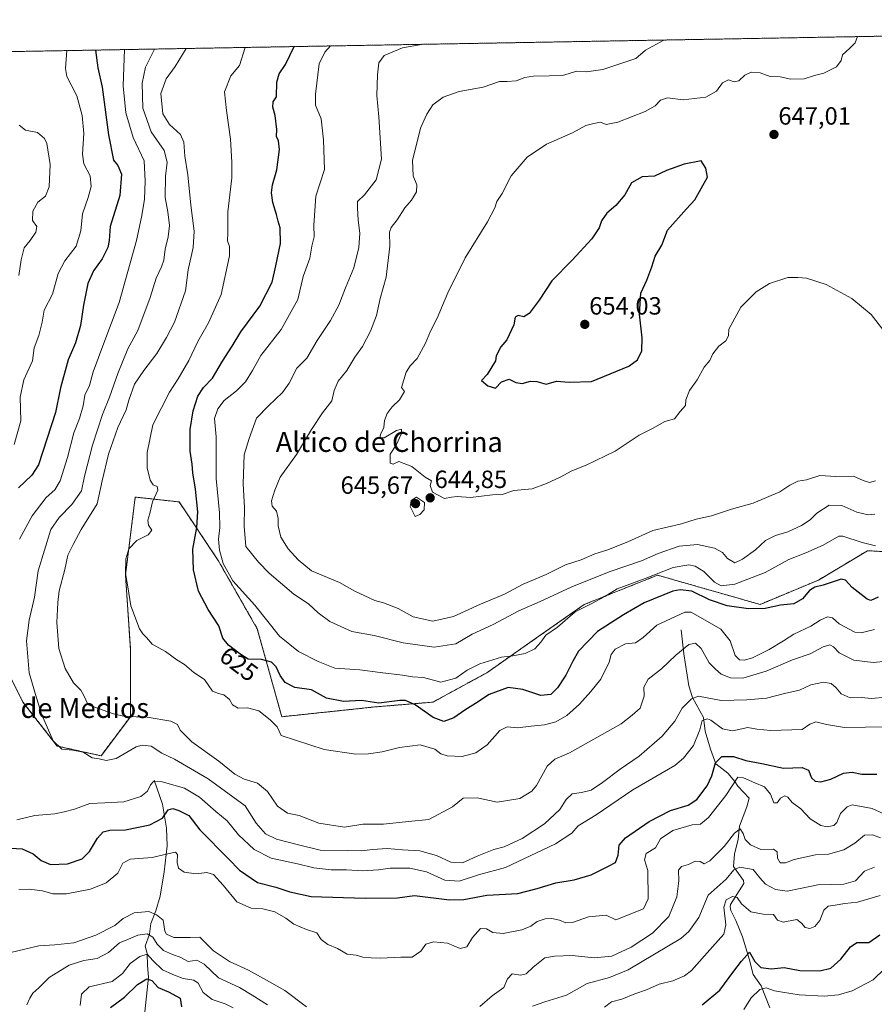
# Model space of a CAD drawing. Units: metres. Extents: x 621699 to 625168, y 4694794 to 4697167.
# Drawn here: x 624406 to 624749, y 4696772 to 4697167 of the extents above; entities that cross this region are included whole.
import ezdxf
from ezdxf.enums import TextEntityAlignment as Align

# ---------------------------------------------------------------- set-up
doc = ezdxf.new("R2010")
doc.units = ezdxf.units.M
doc.header["$MEASUREMENT"] = 0
doc.linetypes.add('TRAZOS', pattern=[0.75, 0.5, -0.25])
for name, color, linetype, lineweight in [('Arbolado forestal', 92, 'TRAZOS', 0), ('Arbolado forestal CxS', 92, 'Continuous', 0), ('Carátula', 7, 'Continuous', 5), ('Comarca CxS', 133, 'Continuous', 0), ('Comunidad Autónoma CxS', 142, 'Continuous', 0), ('Corriente natural lineal', 142, 'Continuous', 13), ('Curva de nivel maestra', 36, 'Continuous', 30), ('Curva de nivel normal', 36, 'Continuous', 0), ('Municipio CxS', 142, 'Continuous', 0), ('Provincia CxS', 1, 'Continuous', 0), ('Punto de cota en terreno', 7, 'Continuous', 0), ('Rótulo de curva de nivel directora', 19, 'Continuous', 0), ('Rótulo de punto de cota en terreno', 19, 'Continuous', 0), ('Texto cartográfico', 19, 'Continuous', 0)]:
    doc.layers.add(name, color=color, linetype=linetype, lineweight=lineweight)
doc.styles.add('Arial', font='txt', dxfattribs={"height": 0.2})

# ---------------------------------------------------------------- blocks, each defined once
blk = doc.blocks.new('*U154')
at = {"layer": 'Arbolado forestal CxS', "color": 92, "linetype": 'Continuous', "lineweight": 0}
for points in [[(624785.75, 4696952.12, 626.82), (624746.53, 4696954.09, 629.11), (624726.92, 4696942.32, 625.39), (624703.39, 4696932.52, 625.51), (624662.21, 4696944.28, 629.46), (624632.8, 4696932.52, 630.3), (624613.19, 4696918.79, 630.7), (624593.58, 4696905.06, 628.37), (624572.01, 4696893.3, 627.74), (624548.48, 4696891.34, 624.3), (624511.23, 4696887.41, 621.04), (624501.42, 4696922.71, 627.93), (624485.74, 4696950.16, 629.06), (624470.05, 4696973.69, 622.15), (624452.4, 4696975.65, 618.49), (624448.48, 4696944.28, 619.87), (624450.44, 4696914.87, 618.96), (624450.44, 4696887.41, 614.87), (624438.67, 4696871.73, 610.14), (624421.03, 4696875.65, 609.85), (624407.3, 4696893.3, 608.04), (624393.58, 4696920.75, 602.19)], [(624207.3, 4697132.52, 522.12), (624229.67, 4697151.52, 528), (624821.09, 4697161.97, 653.68)]]:
    blk.add_polyline3d(points, dxfattribs=at)
blk = doc.blocks.new('5PATER')
at = {"layer": 'Carátula', "linetype": 'Continuous', "lineweight": 5}
h = blk.add_hatch(color=250, dxfattribs=at)
edge = h.paths.add_edge_path()
edge.add_ellipse((0, 0.01), major_axis=(-1.33, -1.34), ratio=0.999422, start_angle=0, end_angle=360)

msp = doc.modelspace()

# ---------------------------------------------------------------- linework, layer by layer
at = {"layer": 'Arbolado forestal', "color": 92, "linetype": 'TRAZOS', "lineweight": 0}
for points in [[(624229.67, 4697151.52, 528), (624238.56, 4697151.67, 529.11), (624821.09, 4697161.97, 653.68)], [(624785.74, 4696952.13, 626.82), (624746.53, 4696954.09, 629.11), (624726.92, 4696942.32, 625.39), (624703.39, 4696932.52, 625.51), (624662.21, 4696944.28, 629.46), (624632.8, 4696932.52, 630.3), (624613.19, 4696918.79, 630.7), (624593.58, 4696905.06, 628.37), (624572.01, 4696893.3, 627.74), (624548.48, 4696891.34, 624.3), (624511.23, 4696887.41, 621.04), (624501.42, 4696922.71, 627.93), (624485.74, 4696950.16, 629.06), (624470.05, 4696973.69, 622.15), (624452.4, 4696975.65, 618.49), (624448.48, 4696944.28, 619.87), (624450.44, 4696914.87, 618.96), (624450.44, 4696887.41, 614.87), (624438.67, 4696871.73, 610.14), (624421.03, 4696875.65, 609.85), (624407.3, 4696893.3, 608.04), (624393.57, 4696920.75, 602.19)]]:
    msp.add_polyline3d(points, dxfattribs=at)
at = {"layer": 'Arbolado forestal CxS', "color": 92, "linetype": 'Continuous', "lineweight": 0}
msp.add_polyline3d([(624393.57, 4696920.75, 602.19), (624407.3, 4696893.3, 608.04), (624421.03, 4696875.65, 609.85), (624438.67, 4696871.73, 610.14), (624450.44, 4696887.41, 614.87), (624450.44, 4696914.87, 618.96), (624448.48, 4696944.28, 619.87), (624452.4, 4696975.65, 618.49), (624470.05, 4696973.69, 622.15), (624485.74, 4696950.16, 629.06), (624501.42, 4696922.71, 627.93), (624511.23, 4696887.41, 621.04), (624548.48, 4696891.34, 624.3), (624572.01, 4696893.3, 627.74), (624593.58, 4696905.06, 628.37), (624613.19, 4696918.79, 630.7), (624632.8, 4696932.52, 630.3), (624662.21, 4696944.28, 629.46), (624703.39, 4696932.52, 625.51), (624726.92, 4696942.32, 625.39), (624746.53, 4696954.09, 629.11), (624785.75, 4696952.12, 626.82)], dxfattribs=at)
at = {"layer": 'Comarca CxS', "color": 133, "linetype": 'Continuous', "lineweight": 0}
msp.add_polyline3d([(625168.47, 4694854.15, 379.25), (621739.01, 4694793.57, 349.13), (621698.73, 4697106.77, 433.96), (625127.06, 4697167.38, 640.63), (625168.47, 4694854.15, 379.25)], close=True, dxfattribs=at)
msp.add_polyline3d([(625168.47, 4694854.15, 379.25), (621739.01, 4694793.57, 349.13), (621698.73, 4697106.77, 433.96), (625127.06, 4697167.38, 640.63), (625168.47, 4694854.15, 379.25)], close=True, dxfattribs=at)
at = {"layer": 'Comunidad Autónoma CxS', "color": 142, "linetype": 'Continuous', "lineweight": 0}
msp.add_polyline3d([(625168.47, 4694854.15, 379.25), (621739.01, 4694793.57, 349.13), (621698.73, 4697106.77, 433.96), (625127.06, 4697167.38, 640.63), (625168.47, 4694854.15, 379.25)], close=True, dxfattribs=at)
msp.add_polyline3d([(625168.47, 4694854.15, 379.25), (621739.01, 4694793.57, 349.13), (621698.73, 4697106.77, 433.96), (625127.06, 4697167.38, 640.63), (625168.47, 4694854.15, 379.25)], close=True, dxfattribs=at)
at = {"layer": 'Corriente natural lineal', "color": 142, "linetype": 'Continuous', "lineweight": 13}
for points in [[(624671.77, 4696922.26, 617.27), (624672.84, 4696912.69, 614.41), (624674.76, 4696899.88, 611.34), (624676.24, 4696895.18, 609.4), (624680.68, 4696887.18, 605.97), (624681.33, 4696881.58, 603.88), (624683.55, 4696874.42, 601.92), (624685.68, 4696868.53, 599.11), (624690.44, 4696864.72, 596.22), (624693.25, 4696861.36, 594.67), (624694.45, 4696859.59, 593.93), (624698.97, 4696854.66, 592.71), (624698.06, 4696851.25, 591.84), (624695.21, 4696843.51, 590.41), (624694.55, 4696838.29, 589.44), (624693.14, 4696832.18, 588.04), (624692.78, 4696827.28, 586), (624696.81, 4696821.63, 581.68), (624696.86, 4696820.42, 581.38), (624691.52, 4696812.06, 578.5), (624691.38, 4696811.1, 578.43), (624691.7, 4696809.64, 578.18), (624693.67, 4696805.65, 577.95), (624696.29, 4696798.97, 576.03), (624698.97, 4696790.24, 575), (624700.6, 4696783.9, 573.58), (624703.89, 4696779.31, 570.71), (624707.39, 4696770.57, 565.03)], [(624459.94, 4696861.97, 605.25), (624463.39, 4696852.26, 601.7), (624464.9, 4696842.69, 598.08), (624465.18, 4696835.6, 595.65), (624464.03, 4696825.08, 592.97), (624462.46, 4696815.41, 590.92), (624460.61, 4696809.53, 590.14), (624458.64, 4696804.44, 587.96), (624458.09, 4696800.05, 585.22), (624456.37, 4696795.31, 581.11), (624457.23, 4696792.29, 579.86), (624457.33, 4696787.45, 577.49), (624457.72, 4696782.76, 575.45), (624456, 4696766.37, 567.77)]]:
    msp.add_polyline3d(points, dxfattribs=at)
at = {"layer": 'Curva de nivel maestra', "color": 36, "linetype": 'Continuous', "lineweight": 30}
for points in [[(624750.8, 4696935.38, 625), (624747.89, 4696934.09, 625), (624746.47, 4696934.63, 625), (624740.45, 4696939.37, 625), (624737.7, 4696942.26, 625), (624736.05, 4696942.73, 625), (624728.78, 4696940.33, 625), (624725.47, 4696939.42, 625), (624723.29, 4696938.16, 625), (624720.42, 4696934.8, 625), (624717, 4696932.72, 625), (624711.66, 4696932.27, 625), (624705.52, 4696930.84, 625), (624698.8, 4696930.77, 625), (624690.14, 4696932.02, 625), (624683.15, 4696934.41, 625), (624675.93, 4696937.82, 625), (624671.35, 4696938.39, 625), (624668.42, 4696937.79, 625), (624656.88, 4696933.22, 625), (624648.48, 4696928.4, 625), (624638.09, 4696921.64, 625), (624630.46, 4696913.72, 625), (624628.25, 4696909.7, 625), (624625.41, 4696904.17, 625), (624622.04, 4696898.97, 625), (624619.32, 4696896.3, 625), (624615.29, 4696895.91, 625), (624608.17, 4696898.34, 625), (624602.16, 4696899.12, 625), (624594.52, 4696896.35, 625), (624589.03, 4696892.78, 625), (624584.78, 4696890.12, 625), (624580.44, 4696886.92, 625), (624576.42, 4696885.57, 625), (624572.1, 4696887.06, 625), (624564.87, 4696892.15, 625), (624560.92, 4696893.88, 625), (624558.74, 4696893.96, 625), (624550.19, 4696892.9, 625), (624543.32, 4696893.97, 625), (624536.12, 4696893.59, 625), (624529.19, 4696894.82, 625), (624523.23, 4696898.18, 625), (624516.47, 4696899.1, 625), (624512.59, 4696901.24, 625), (624510.66, 4696903.95, 625), (624509.02, 4696907.45, 625), (624507.08, 4696909.32, 625), (624503.08, 4696910.4, 625), (624497.77, 4696910.52, 625), (624494.42, 4696912.7, 625), (624489.91, 4696916.11, 625), (624487.6, 4696918.99, 625), (624486.01, 4696923.98, 625), (624481.68, 4696930.46, 625), (624477.85, 4696937.81, 625), (624475.86, 4696946.38, 625), (624475.56, 4696954.79, 625), (624477.1, 4696963.44, 625), (624477.48, 4696969.75, 625), (624476.6, 4696978.88, 625), (624475.49, 4696985.42, 625), (624475.26, 4696988.84, 625), (624474.51, 4696994.1, 625), (624474.52, 4697002.79, 625), (624475.63, 4697010.3, 625), (624477.5, 4697016.18, 625), (624479.83, 4697019.6, 625), (624483.5, 4697023.45, 625), (624487.52, 4697030.18, 625), (624491.28, 4697036.19, 625), (624494.82, 4697042.08, 625), (624502.48, 4697052.28, 625), (624507.38, 4697062.01, 625), (624508.88, 4697068.48, 625), (624510.72, 4697077.44, 625), (624510.66, 4697083.73, 625), (624509.76, 4697086.47, 625), (624509.21, 4697089.09, 625), (624507.73, 4697093.98, 625), (624507.16, 4697097.8, 625), (624507.6, 4697101.02, 625), (624509.33, 4697107.09, 625), (624510.36, 4697115.18, 625), (624509.93, 4697118.77, 625), (624509.15, 4697120.51, 625), (624509.31, 4697123.3, 625), (624508.67, 4697128.94, 625), (624507.61, 4697132.3, 625), (624507.81, 4697134.42, 625), (624509.12, 4697136.42, 625), (624509.3, 4697142.25, 625), (624510.16, 4697145.58, 625), (624512.8, 4697149.36, 625), (624516.18, 4697156.58, 625)], [(624436.47, 4697155.17, 600), (624437.31, 4697148.02, 600), (624439.12, 4697140.27, 600), (624441.72, 4697121.19, 600), (624443.61, 4697110.98, 600), (624445.45, 4697108.81, 600), (624446.92, 4697105.29, 600), (624446.18, 4697096.82, 600), (624442.38, 4697084.37, 600), (624441.92, 4697078.76, 600), (624441.38, 4697075.91, 600), (624439.13, 4697071.34, 600), (624435.57, 4697066.58, 600), (624433.38, 4697061.43, 600), (624431.55, 4697052.76, 600), (624430.36, 4697044.62, 600), (624428.38, 4697037.54, 600), (624425.5, 4697030.74, 600), (624422.34, 4697019.54, 600), (624420.42, 4697009.61, 600), (624413.5, 4696988.65, 600), (624410.83, 4696984.51, 600), (624405.5, 4696979.32, 600)], [(624597.06, 4697019.4, 650), (624599.48, 4697021.95, 650), (624602.56, 4697023.05, 650), (624605.34, 4697021.69, 650), (624607.81, 4697021.23, 650), (624611.13, 4697022.16, 650), (624613.72, 4697022.01, 650), (624617.45, 4697021.06, 650), (624621.67, 4697022.15, 650), (624626.68, 4697021.76, 650), (624635.75, 4697022.1, 650), (624650.64, 4697028.17, 650), (624654.21, 4697030.73, 650), (624655.92, 4697034.43, 650), (624656.09, 4697039.6, 650), (624654.94, 4697049.12, 650), (624655.49, 4697057.6, 650), (624657.89, 4697062.76, 650), (624659.98, 4697068.1, 650), (624661.31, 4697072.43, 650), (624663.88, 4697076.86, 650), (624666.27, 4697082.82, 650), (624673.81, 4697091.39, 650), (624677.14, 4697095.03, 650), (624682.29, 4697104.15, 650), (624681.56, 4697107.73, 650), (624679.74, 4697110.69, 650), (624672.95, 4697109.36, 650), (624665.8, 4697106.76, 650), (624661.05, 4697104.5, 650), (624655.99, 4697104.2, 650), (624651.79, 4697101.87, 650), (624649.13, 4697097.04, 650), (624645.48, 4697092.79, 650), (624641.81, 4697089.62, 650), (624639.73, 4697086.55, 650), (624638.73, 4697083.75, 650), (624635.86, 4697079.34, 650), (624627.91, 4697070.76, 650), (624619.7, 4697062.43, 650), (624614.67, 4697054.76, 650), (624610.6, 4697049.31, 650), (624608.49, 4697048.02, 650), (624606.24, 4697048.62, 650), (624605.09, 4697047.84, 650), (624604.51, 4697044.76, 650), (624601.66, 4697038.76, 650), (624599.29, 4697036, 650), (624597.37, 4697032.36, 650), (624597.09, 4697030.33, 650), (624593.79, 4697024.93, 650), (624591.48, 4697022.46, 650), (624594.01, 4697020.29, 650), (624597.06, 4697019.4, 650)], [(624400.21, 4696834.72, 600), (624407.04, 4696834.39, 600), (624411.46, 4696832.41, 600), (624414.55, 4696829.7, 600), (624418.34, 4696828.04, 600), (624425.23, 4696828.4, 600), (624431.12, 4696830.39, 600), (624434.05, 4696833.29, 600), (624437.2, 4696838.63, 600), (624439.5, 4696841.14, 600), (624442.17, 4696841.91, 600), (624448.5, 4696842.05, 600), (624458.23, 4696843.95, 600), (624463.41, 4696846.73, 600), (624465.56, 4696850, 600), (624467.5, 4696850.6, 600), (624469.91, 4696849.7, 600), (624473.96, 4696847.76, 600), (624478.35, 4696841.97, 600), (624482.56, 4696837.85, 600), (624485.86, 4696834.38, 600), (624489.92, 4696830.39, 600), (624494.26, 4696825.78, 600), (624501.49, 4696820.87, 600), (624508.82, 4696818.95, 600), (624514.55, 4696817.13, 600), (624523.06, 4696815.28, 600), (624544.82, 4696814.53, 600), (624557.77, 4696814.73, 600), (624564.52, 4696815.56, 600), (624578.66, 4696813.83, 600), (624584.38, 4696813.96, 600), (624593.69, 4696815.71, 600), (624606.15, 4696816.41, 600), (624613.81, 4696818.49, 600), (624621.37, 4696820.71, 600), (624628.69, 4696821.92, 600), (624635.62, 4696823.94, 600), (624642.2, 4696827.32, 600), (624645.32, 4696828.88, 600), (624646.38, 4696831.8, 600), (624646.75, 4696835.79, 600), (624649.34, 4696838.74, 600), (624658.81, 4696845.35, 600), (624667.48, 4696849.81, 600), (624674.48, 4696851.86, 600), (624678.03, 4696854.2, 600), (624682.14, 4696859.67, 600), (624684.06, 4696863.68, 600), (624685.56, 4696868.88, 600), (624688.04, 4696871.39, 600), (624692.75, 4696871.45, 600), (624697.71, 4696869.82, 600), (624704.07, 4696868.62, 600), (624712.87, 4696866.78, 600), (624720.33, 4696867.04, 600), (624722.9, 4696865.95, 600), (624724.02, 4696862.93, 600), (624725.54, 4696861.48, 600), (624727.8, 4696861.22, 600), (624731.8, 4696862.34, 600), (624736.96, 4696864.76, 600), (624740.41, 4696865.14, 600), (624744.25, 4696864.33, 600), (624750.3, 4696864.34, 600)], [(624680.18, 4696771.7, 575), (624687.23, 4696777.62, 575), (624692.8, 4696785.23, 575), (624695.88, 4696789.24, 575), (624699.12, 4696792.89, 575), (624701.31, 4696789.08, 575), (624703.76, 4696786.66, 575), (624707.8, 4696786.2, 575), (624713.14, 4696786.7, 575), (624719.37, 4696785.54, 575), (624727.47, 4696785.34, 575), (624731.78, 4696786.46, 575), (624735.87, 4696790.11, 575), (624739.71, 4696795.04, 575), (624742.3, 4696796.72, 575), (624747.14, 4696796.75, 575), (624751.47, 4696799.81, 575)], [(624442.43, 4696770.7, 575), (624448.13, 4696774.79, 575), (624453.33, 4696779.84, 575), (624457.07, 4696782.22, 575), (624459.08, 4696781.42, 575), (624461.6, 4696778.68, 575), (624465.82, 4696776.96, 575), (624470.48, 4696774.36, 575), (624471.05, 4696770.85, 575)]]:
    msp.add_polyline3d(points, dxfattribs=at)
at = {"layer": 'Curva de nivel normal', "color": 36, "linetype": 'Continuous', "lineweight": 0}
for points in [[(624753.1, 4697042.39, 645), (624747.99, 4697048.95, 645), (624740.25, 4697055.42, 645), (624729.93, 4697061.05, 645), (624722.01, 4697063.51, 645), (624718.53, 4697063.83, 645), (624714.53, 4697063.82, 645), (624707.23, 4697061.46, 645), (624701.82, 4697058.05, 645), (624695.74, 4697051.92, 645), (624690.88, 4697043.1, 645), (624690.66, 4697040.43, 645), (624689.72, 4697038.43, 645), (624686.8, 4697036.2, 645), (624684.43, 4697033.18, 645), (624683.26, 4697030.53, 645), (624681.01, 4697027.76, 645), (624678.2, 4697022.76, 645), (624675.02, 4697018.43, 645), (624673.57, 4697014.76, 645), (624673.51, 4697012.43, 645), (624671.3, 4697010.08, 645), (624669.07, 4697007.11, 645), (624665.19, 4697006.05, 645), (624660.19, 4697003.2, 645), (624654.89, 4697000.5, 645), (624645.16, 4696994.11, 645), (624633.48, 4696988.5, 645), (624627.81, 4696986.19, 645), (624623.15, 4696983.65, 645), (624617.65, 4696981.15, 645), (624611.87, 4696978.95, 645), (624604.51, 4696978.24, 645), (624599.86, 4696976.69, 645), (624595.89, 4696976.57, 645), (624587.07, 4696975.48, 645), (624581.74, 4696975.93, 645), (624579.42, 4696975.62, 645), (624576.61, 4696975.12, 645), (624571.88, 4696977.64, 645), (624570.88, 4696980.33, 645), (624571.37, 4696982.16, 645), (624568.91, 4696983.64, 645), (624563.49, 4696987.87, 645), (624558.25, 4696989.97, 645), (624556.07, 4696988.82, 645), (624554.84, 4696989.2, 645), (624554.79, 4696992.83, 645), (624557.38, 4696996.71, 645), (624559.19, 4697000.94, 645), (624559.3, 4697002.93, 645), (624557.38, 4697002.45, 645), (624552.46, 4696999.38, 645), (624550.66, 4696999.4, 645), (624550.96, 4697000.8, 645), (624552.28, 4697003.58, 645), (624552.49, 4697006.43, 645), (624553.6, 4697009.2, 645), (624555.67, 4697011.91, 645), (624558.54, 4697014.68, 645), (624560.57, 4697018, 645), (624559.34, 4697019.72, 645), (624560.36, 4697022.7, 645), (624561.27, 4697025.83, 645), (624562.89, 4697028.36, 645), (624565.69, 4697031.34, 645), (624569.06, 4697037.4, 645), (624571.06, 4697042.34, 645), (624573.65, 4697047.56, 645), (624577.92, 4697057.74, 645), (624584.96, 4697071.71, 645), (624593.86, 4697086.13, 645), (624596.82, 4697091.77, 645), (624597.66, 4697094.34, 645), (624599.8, 4697097.61, 645), (624603.48, 4697104.61, 645), (624609.81, 4697112.21, 645), (624617.56, 4697117.35, 645), (624628.11, 4697121.96, 645), (624633.42, 4697124.82, 645), (624636.59, 4697125.72, 645), (624639.34, 4697126.26, 645), (624641.61, 4697125.35, 645), (624646.32, 4697126.19, 645), (624657.23, 4697130.51, 645), (624661.29, 4697132.74, 645), (624663.43, 4697135.08, 645), (624666.17, 4697135.99, 645), (624672.51, 4697135.13, 645), (624681.68, 4697136.21, 645), (624685.89, 4697138.7, 645), (624688.26, 4697141.96, 645), (624690.7, 4697143.19, 645), (624693, 4697142.42, 645), (624694.84, 4697142.88, 645), (624697.32, 4697145.12, 645), (624699.8, 4697146.28, 645), (624703.47, 4697146.04, 645), (624707.47, 4697144.62, 645), (624711.47, 4697144.4, 645), (624715.8, 4697143.5, 645), (624721.14, 4697143.58, 645), (624725.31, 4697144.94, 645), (624729.05, 4697145.91, 645), (624734.12, 4697148.42, 645), (624736.05, 4697150.98, 645), (624736.53, 4697153.31, 645), (624739.3, 4697155.8, 645), (624741.59, 4697158.1, 645), (624742.56, 4697160.58, 645)], [(624448.06, 4697155.38, 605), (624447.87, 4697148.21, 605), (624447.52, 4697140.75, 605), (624448.63, 4697129.97, 605), (624451.58, 4697120.09, 605), (624455.98, 4697110.75, 605), (624456.37, 4697102.56, 605), (624456.07, 4697095.33, 605), (624454.99, 4697088.71, 605), (624452.96, 4697078.66, 605), (624445.98, 4697053.73, 605), (624439.73, 4697037.41, 605), (624435.56, 4697025.92, 605), (624433.96, 4697020.48, 605), (624432.21, 4697016.62, 605), (624431.54, 4697012.25, 605), (624430, 4697007.21, 605), (624427.7, 4697001.46, 605), (624425.25, 4696991.53, 605), (624422.22, 4696982.18, 605), (624420.09, 4696978.5, 605), (624416.6, 4696975.44, 605), (624410.94, 4696968.11, 605), (624405.89, 4696958.77, 605)], [(624460.15, 4697155.59, 610), (624456.56, 4697148.36, 610), (624455.15, 4697141.85, 610), (624455.39, 4697131.81, 610), (624458.84, 4697122.36, 610), (624464.05, 4697114.85, 610), (624465.24, 4697110.16, 610), (624464.6, 4697104.52, 610), (624464.39, 4697095.97, 610), (624465.49, 4697090.26, 610), (624466.18, 4697084.78, 610), (624465.64, 4697080.2, 610), (624464.36, 4697075.16, 610), (624463.87, 4697070.86, 610), (624463, 4697068.1, 610), (624460.76, 4697063.6, 610), (624458.4, 4697055.8, 610), (624453.41, 4697042.5, 610), (624449.37, 4697035.2, 610), (624445.38, 4697025.25, 610), (624442.02, 4697015.8, 610), (624439.27, 4697008.76, 610), (624435.2, 4696996.43, 610), (624432.04, 4696984.1, 610), (624430.8, 4696978.11, 610), (624426.88, 4696972.6, 610), (624421.84, 4696967.39, 610), (624418.5, 4696962.58, 610), (624413.42, 4696946.02, 610), (624411.98, 4696935.47, 610), (624409.8, 4696926.26, 610), (624408.72, 4696917.87, 610), (624409.74, 4696905.07, 610), (624412.74, 4696895.06, 610), (624414.88, 4696888.24, 610), (624419.49, 4696877.77, 610), (624422.88, 4696874.44, 610), (624427.37, 4696873.96, 610), (624431.49, 4696873.2, 610), (624435.16, 4696870.98, 610), (624437.86, 4696870.48, 610), (624440.68, 4696869.81, 610), (624444.7, 4696870.71, 610), (624452.78, 4696875.34, 610), (624455.17, 4696876.05, 610), (624458.85, 4696875.6, 610), (624463.12, 4696872.81, 610), (624468.21, 4696870.43, 610), (624474.55, 4696866.62, 610), (624481.66, 4696862.48, 610), (624496.58, 4696851.68, 610), (624500.95, 4696844.61, 610), (624504.74, 4696840.38, 610), (624509.08, 4696838.3, 610), (624518.49, 4696835.79, 610), (624526.74, 4696833.8, 610), (624537.5, 4696833.73, 610), (624543.36, 4696833.5, 610), (624547.69, 4696834.11, 610), (624553.63, 4696834.48, 610), (624559.76, 4696833.94, 610), (624566.74, 4696833.51, 610), (624573.39, 4696831.74, 610), (624579.18, 4696829.02, 610), (624583.82, 4696828.75, 610), (624589.81, 4696831.42, 610), (624596.52, 4696834.05, 610), (624600.64, 4696835.23, 610), (624607.85, 4696838.57, 610), (624616.86, 4696844.39, 610), (624622.98, 4696850.12, 610), (624625.51, 4696854.19, 610), (624627.86, 4696856.47, 610), (624631.68, 4696856.94, 610), (624635.53, 4696857.99, 610), (624640.15, 4696860.96, 610), (624647.25, 4696866.43, 610), (624654.86, 4696871.54, 610), (624664.1, 4696879.66, 610), (624669.11, 4696885.66, 610), (624672.15, 4696890.92, 610), (624675.85, 4696894.62, 610), (624678.66, 4696895.63, 610), (624687.73, 4696894, 610), (624698.12, 4696894.2, 610), (624706, 4696894.86, 610), (624713.76, 4696896.91, 610), (624719.29, 4696898.12, 610), (624723.8, 4696900.2, 610), (624728.9, 4696901.34, 610), (624731.99, 4696900.82, 610), (624734.04, 4696899.01, 610), (624735.92, 4696896.57, 610), (624739.64, 4696894.98, 610), (624744.16, 4696895.14, 610), (624748.16, 4696894.79, 610), (624753.88, 4696895.31, 610)], [(624472.84, 4697155.81, 615), (624468.49, 4697148.57, 615), (624464.78, 4697143.62, 615), (624462.65, 4697137.74, 615), (624463.55, 4697129.58, 615), (624466.16, 4697125.3, 615), (624470.6, 4697121.26, 615), (624471.98, 4697118.18, 615), (624472.33, 4697112.53, 615), (624473.48, 4697105.13, 615), (624474.7, 4697092.92, 615), (624476.06, 4697082.48, 615), (624475.62, 4697075.88, 615), (624473.64, 4697066.87, 615), (624472.54, 4697058.54, 615), (624468.14, 4697045.88, 615), (624464.95, 4697039.78, 615), (624461.11, 4697033.34, 615), (624455.83, 4697026.5, 615), (624452.12, 4697021.05, 615), (624449.8, 4697014.54, 615), (624448.82, 4697010.64, 615), (624445.44, 4697003.62, 615), (624441.68, 4696992.85, 615), (624439.13, 4696982.12, 615), (624437.09, 4696972.88, 615), (624430.69, 4696962.68, 615), (624427.45, 4696956.62, 615), (624425.32, 4696952.3, 615), (624424.12, 4696946.55, 615), (624421.79, 4696937.98, 615), (624421.36, 4696933.36, 615), (624420.96, 4696925.24, 615), (624421.7, 4696914.87, 615), (624424.23, 4696906.76, 615), (624427.55, 4696901.06, 615), (624430.5, 4696898.06, 615), (624431.58, 4696896.21, 615), (624433.5, 4696892.15, 615), (624443.68, 4696888.63, 615), (624448.38, 4696887.53, 615), (624457.14, 4696887.22, 615), (624466.64, 4696885.59, 615), (624469.44, 4696884.3, 615), (624470.49, 4696882.08, 615), (624475.09, 4696877.36, 615), (624486.01, 4696869.62, 615), (624492.38, 4696864.41, 615), (624496.14, 4696862.39, 615), (624501.52, 4696860.8, 615), (624505.48, 4696857.44, 615), (624509.58, 4696851.5, 615), (624513.53, 4696848.65, 615), (624518.19, 4696847.74, 615), (624526.15, 4696844.64, 615), (624536.43, 4696843.1, 615), (624543.81, 4696844.3, 615), (624552.07, 4696844.29, 615), (624562.14, 4696845.36, 615), (624570.4, 4696846.1, 615), (624579.82, 4696851.18, 615), (624584.15, 4696854.78, 615), (624589.81, 4696854.8, 615), (624597.81, 4696853.16, 615), (624606.9, 4696854.53, 615), (624611.68, 4696857.56, 615), (624613.58, 4696859.8, 615), (624617.82, 4696867.55, 615), (624620.98, 4696870.32, 615), (624626.9, 4696872.94, 615), (624647.66, 4696884.52, 615), (624652.09, 4696888.02, 615), (624655.26, 4696890.92, 615), (624656.8, 4696895.72, 615), (624656.74, 4696899.34, 615), (624658.39, 4696902.49, 615), (624663.81, 4696906.71, 615), (624669.56, 4696912.09, 615), (624674.81, 4696916.41, 615), (624677.47, 4696916.92, 615), (624679.74, 4696914.77, 615), (624682.93, 4696909.13, 615), (624685.5, 4696906.48, 615), (624687.83, 4696904.55, 615), (624691.47, 4696903.03, 615), (624696.48, 4696902.97, 615), (624705.8, 4696905.74, 615), (624716.47, 4696910.32, 615), (624723.47, 4696912.64, 615), (624728.8, 4696915.52, 615), (624731.38, 4696916.35, 615), (624732.9, 4696915.55, 615), (624735.16, 4696913.14, 615), (624741.12, 4696910.2, 615), (624748.88, 4696909.27, 615), (624754.39, 4696909.8, 615)], [(624749.44, 4696922.41, 620), (624744.08, 4696921.16, 620), (624741.49, 4696921.37, 620), (624735.15, 4696924.78, 620), (624732.56, 4696927.19, 620), (624730.54, 4696927.51, 620), (624727.61, 4696926.24, 620), (624723.84, 4696923.77, 620), (624716.91, 4696920.64, 620), (624712.82, 4696917.91, 620), (624707.02, 4696914.41, 620), (624700.38, 4696911.11, 620), (624697.14, 4696910.13, 620), (624695.16, 4696910.21, 620), (624693.42, 4696912.02, 620), (624691.41, 4696917.89, 620), (624687.6, 4696922.64, 620), (624675.66, 4696929.4, 620), (624673.15, 4696929.44, 620), (624661.89, 4696924.22, 620), (624656.5, 4696919.21, 620), (624653.35, 4696917.04, 620), (624649.35, 4696916.7, 620), (624645.17, 4696914.58, 620), (624643.65, 4696912.44, 620), (624642.81, 4696909.32, 620), (624639.48, 4696902.52, 620), (624635.42, 4696897.61, 620), (624630.93, 4696892.5, 620), (624625.76, 4696887.87, 620), (624621.41, 4696885.43, 620), (624616.87, 4696884.21, 620), (624611.44, 4696883.68, 620), (624605.93, 4696882.98, 620), (624601.84, 4696883.32, 620), (624598.81, 4696881.94, 620), (624593.81, 4696876.16, 620), (624589.23, 4696872.92, 620), (624583.72, 4696871.42, 620), (624577.76, 4696871.73, 620), (624575.21, 4696872.5, 620), (624572.7, 4696874.4, 620), (624566.92, 4696876.19, 620), (624558.61, 4696875.07, 620), (624551.6, 4696873.26, 620), (624546.16, 4696872.55, 620), (624541.05, 4696872.36, 620), (624528.27, 4696874.21, 620), (624510.99, 4696879.95, 620), (624509.39, 4696883.31, 620), (624506.54, 4696886.15, 620), (624501.99, 4696889.78, 620), (624497.56, 4696890.97, 620), (624493.76, 4696890.85, 620), (624491.42, 4696892.2, 620), (624490.22, 4696894.38, 620), (624487.95, 4696896.17, 620), (624485.8, 4696896.7, 620), (624483.37, 4696897.64, 620), (624480.17, 4696902.44, 620), (624475.9, 4696905.17, 620), (624472.24, 4696908.39, 620), (624469.16, 4696910.27, 620), (624464.6, 4696913.6, 620), (624459.23, 4696916.56, 620), (624456.86, 4696919.31, 620), (624455.48, 4696920.66, 620), (624454.12, 4696922.77, 620), (624450.62, 4696932, 620), (624449.48, 4696939.64, 620), (624448.48, 4696944.96, 620), (624448.65, 4696950.85, 620), (624449.86, 4696954.8, 620), (624453.03, 4696958.15, 620), (624457.55, 4696960.44, 620), (624459.08, 4696962.42, 620), (624457.75, 4696964.36, 620), (624457.44, 4696966.42, 620), (624458.22, 4696969, 620), (624459.33, 4696973.8, 620), (624461.5, 4696978.36, 620), (624461.26, 4696979.9, 620), (624459.61, 4696980.55, 620), (624458.46, 4696982.42, 620), (624457.15, 4696987.42, 620), (624457.2, 4696993.49, 620), (624459.5, 4697004.64, 620), (624466.15, 4697017.77, 620), (624469.71, 4697023.14, 620), (624473.91, 4697030.44, 620), (624477.58, 4697038.07, 620), (624481.8, 4697045.67, 620), (624486.86, 4697057.07, 620), (624490.2, 4697072.52, 620), (624490.28, 4697076.29, 620), (624489.51, 4697078.51, 620), (624489.65, 4697081.74, 620), (624489.55, 4697090.2, 620), (624491.16, 4697103.91, 620), (624491.22, 4697110.12, 620), (624490.68, 4697119.42, 620), (624489.02, 4697130.96, 620), (624488.22, 4697138.41, 620), (624490.79, 4697144.87, 620), (624494.29, 4697149.03, 620), (624496.59, 4697156.23, 620)], [(624749.8, 4696956.09, 630), (624744.47, 4696957.46, 630), (624736.72, 4696959.99, 630), (624734.99, 4696959.9, 630), (624728.81, 4696956.29, 630), (624721.83, 4696953.27, 630), (624714.96, 4696950.53, 630), (624705.44, 4696945.42, 630), (624693.3, 4696940.7, 630), (624687.84, 4696940.05, 630), (624685.13, 4696941.53, 630), (624680.76, 4696945.76, 630), (624677.4, 4696947.9, 630), (624674.76, 4696948.47, 630), (624668.48, 4696947.42, 630), (624657.28, 4696943.01, 630), (624646.03, 4696938.75, 630), (624640.98, 4696935.74, 630), (624635.6, 4696932.72, 630), (624629.18, 4696929.58, 630), (624622.01, 4696923.36, 630), (624617.28, 4696920.22, 630), (624615.29, 4696917.34, 630), (624612.91, 4696914.64, 630), (624609.09, 4696912.86, 630), (624604.09, 4696911.87, 630), (624599.59, 4696911.4, 630), (624590.82, 4696908.72, 630), (624585.75, 4696906.15, 630), (624581.22, 4696902.91, 630), (624575.16, 4696901.28, 630), (624568.16, 4696903.13, 630), (624563.77, 4696903.51, 630), (624559.7, 4696904.13, 630), (624550.83, 4696905.14, 630), (624542.58, 4696906.32, 630), (624532.64, 4696906.95, 630), (624525.84, 4696909.65, 630), (624517.92, 4696913.64, 630), (624510.34, 4696919.82, 630), (624500.48, 4696932.27, 630), (624491.59, 4696942.06, 630), (624487.75, 4696948.99, 630), (624486.25, 4696954.26, 630), (624485.83, 4696958.68, 630), (624486.42, 4696963.36, 630), (624486.29, 4696969.36, 630), (624484.95, 4696983.17, 630), (624484.9, 4696999.84, 630), (624484.25, 4697007.18, 630), (624485.59, 4697011.14, 630), (624488.18, 4697014.45, 630), (624493.13, 4697018.27, 630), (624496.72, 4697021.93, 630), (624499.5, 4697026.5, 630), (624502.86, 4697032.56, 630), (624511.06, 4697042.95, 630), (624517.72, 4697055.05, 630), (624519.86, 4697064.29, 630), (624522.56, 4697071.62, 630), (624523.33, 4697076.39, 630), (624524.24, 4697080.18, 630), (624524.12, 4697084.86, 630), (624524.97, 4697096.53, 630), (624528.46, 4697107.18, 630), (624528.03, 4697119.09, 630), (624527.04, 4697127.52, 630), (624524.75, 4697133.01, 630), (624524.8, 4697137.5, 630), (624526.35, 4697149.59, 630), (624528.57, 4697154.3, 630), (624530.87, 4697156.84, 630)], [(624749.52, 4696968.82, 635), (624746.82, 4696968.56, 635), (624742.27, 4696969.57, 635), (624736.2, 4696972.28, 635), (624731.2, 4696972.36, 635), (624726.18, 4696969.25, 635), (624723.47, 4696966.53, 635), (624720.02, 4696964.27, 635), (624714.62, 4696961.75, 635), (624709.59, 4696960.24, 635), (624705.57, 4696958.18, 635), (624701.61, 4696954.46, 635), (624696.34, 4696950.77, 635), (624693.25, 4696949.2, 635), (624690.36, 4696950.99, 635), (624688.36, 4696953.34, 635), (624685.09, 4696955.06, 635), (624678.24, 4696956.55, 635), (624670.87, 4696955.91, 635), (624662.47, 4696952.97, 635), (624655.72, 4696950.09, 635), (624642.77, 4696945.63, 635), (624627.79, 4696939.64, 635), (624615.1, 4696933.66, 635), (624606.55, 4696929.94, 635), (624596.15, 4696924.45, 635), (624587.81, 4696920.55, 635), (624581.15, 4696916.76, 635), (624572.54, 4696915.42, 635), (624560.06, 4696917.09, 635), (624548.39, 4696920, 635), (624539.38, 4696921.61, 635), (624530.61, 4696925.68, 635), (624525.88, 4696929.11, 635), (624522, 4696932.73, 635), (624516.07, 4696936.66, 635), (624506.19, 4696945.03, 635), (624501.9, 4696949.54, 635), (624496.86, 4696955.81, 635), (624496.18, 4696963.94, 635), (624496.28, 4696971.49, 635), (624495.7, 4696981.03, 635), (624496.2, 4696992.6, 635), (624498.18, 4696999.14, 635), (624501.14, 4697007.32, 635), (624505.87, 4697012.32, 635), (624511.54, 4697017.65, 635), (624514.2, 4697021.43, 635), (624517.32, 4697027.43, 635), (624521.36, 4697031.43, 635), (624525.53, 4697038.54, 635), (624530.89, 4697046.52, 635), (624534.23, 4697052.71, 635), (624536.86, 4697059.66, 635), (624540.27, 4697067.7, 635), (624542.25, 4697075.84, 635), (624542.59, 4697081.69, 635), (624541.97, 4697086.84, 635), (624541.7, 4697091.8, 635), (624541.66, 4697094.42, 635), (624544.56, 4697097.09, 635), (624549.14, 4697103.09, 635), (624551.38, 4697111.42, 635), (624550.31, 4697128.41, 635), (624549.49, 4697136.92, 635), (624549.73, 4697145.25, 635), (624550.22, 4697150.02, 635), (624552.41, 4697153.02, 635), (624559.75, 4697156.14, 635), (624567.33, 4697157.48, 635)], [(624749.8, 4696982.16, 640), (624747.39, 4696981.44, 640), (624744.86, 4696982.3, 640), (624740.9, 4696984.05, 640), (624733.85, 4696983.96, 640), (624727.47, 4696984.25, 640), (624722.03, 4696982.56, 640), (624718.6, 4696982.03, 640), (624715.32, 4696980.43, 640), (624711.38, 4696977.72, 640), (624700.57, 4696973.18, 640), (624691.88, 4696970.73, 640), (624683.91, 4696968.17, 640), (624677.8, 4696966.84, 640), (624671.81, 4696964.94, 640), (624660.29, 4696962.23, 640), (624650.3, 4696957.65, 640), (624641.9, 4696954.33, 640), (624637.05, 4696952.8, 640), (624631.48, 4696950.46, 640), (624625.22, 4696948.45, 640), (624617.46, 4696944.61, 640), (624608.21, 4696940.73, 640), (624600.75, 4696936.63, 640), (624591.13, 4696932.69, 640), (624580.27, 4696927.73, 640), (624571.96, 4696925.79, 640), (624564.06, 4696927.5, 640), (624557.98, 4696930.9, 640), (624552.17, 4696933.17, 640), (624548.65, 4696934.12, 640), (624540.56, 4696937.84, 640), (624534.43, 4696941.38, 640), (624523.23, 4696946.08, 640), (624517.84, 4696950.46, 640), (624513.77, 4696954.84, 640), (624510.91, 4696959.58, 640), (624509.75, 4696964.03, 640), (624509.81, 4696967.09, 640), (624509.1, 4696970.05, 640), (624507.39, 4696972.01, 640), (624507.08, 4696974.16, 640), (624508.49, 4696978.37, 640), (624510.68, 4696983.7, 640), (624517.12, 4696992.7, 640), (624523.15, 4697002.8, 640), (624527.61, 4697009.46, 640), (624531.39, 4697014.3, 640), (624532.26, 4697018.39, 640), (624533.9, 4697022.21, 640), (624537.36, 4697026.44, 640), (624540.62, 4697031.85, 640), (624543.63, 4697036.06, 640), (624546.92, 4697042.26, 640), (624549.3, 4697048.6, 640), (624550.83, 4697055.43, 640), (624553.26, 4697063.93, 640), (624554.7, 4697076.43, 640), (624554.59, 4697081.98, 640), (624555.18, 4697083.98, 640), (624557.59, 4697087.03, 640), (624560.67, 4697091.82, 640), (624563.4, 4697094.94, 640), (624565.36, 4697098.2, 640), (624565.53, 4697101.1, 640), (624564.02, 4697104.72, 640), (624563.81, 4697110.81, 640), (624567, 4697123.88, 640), (624569.48, 4697129.43, 640), (624571.9, 4697133.21, 640), (624576.14, 4697136.3, 640), (624582.47, 4697138.51, 640), (624592.12, 4697140.26, 640), (624598.72, 4697142.6, 640), (624601.81, 4697142.53, 640), (624605.41, 4697142.81, 640), (624608.87, 4697144.17, 640), (624612.41, 4697144.74, 640), (624618.81, 4697144.77, 640), (624623.98, 4697144.9, 640), (624629.83, 4697146.72, 640), (624633.64, 4697146.48, 640), (624640.21, 4697147.39, 640), (624653.55, 4697151.84, 640), (624657.42, 4697155.18, 640), (624664.7, 4697159.15, 640), (624664.77, 4697159.21, 640)], [(624424.88, 4697154.97, 595), (624424.41, 4697147.79, 595), (624424.88, 4697144.53, 595), (624428.89, 4697136.81, 595), (624431.12, 4697128.96, 595), (624431.76, 4697121.66, 595), (624431.17, 4697113.33, 595), (624431.8, 4697109.5, 595), (624434.26, 4697104.71, 595), (624434.73, 4697100.42, 595), (624433.5, 4697095.93, 595), (624431.16, 4697089.47, 595), (624430.54, 4697082.61, 595), (624428.63, 4697076.38, 595), (624424.14, 4697070.58, 595), (624421.5, 4697065.38, 595), (624419.1, 4697057.1, 595), (624415.84, 4697050.72, 595), (624415.03, 4697045.9, 595), (624413.72, 4697040.56, 595), (624411.76, 4697035.64, 595), (624411.08, 4697030.43, 595), (624407.65, 4697022.78, 595), (624406.12, 4697015.76, 595), (624406.39, 4697006.27, 595), (624403.72, 4696996.78, 595)], [(624405.75, 4697125, 590), (624408.34, 4697122.99, 590), (624413.18, 4697122.07, 590), (624415.89, 4697119.63, 590), (624416.86, 4697117.65, 590), (624418.21, 4697109.16, 590), (624417.88, 4697100.26, 590), (624416.32, 4697096.5, 590), (624413.25, 4697094.09, 590), (624411.21, 4697090.42, 590), (624411.08, 4697086.74, 590), (624412.85, 4697084.37, 590), (624412.52, 4697082.08, 590), (624410.16, 4697078.72, 590), (624407.76, 4697075.74, 590), (624406.51, 4697070.99, 590), (624405.58, 4697064.58, 590)], [(624564.82, 4696967.87, 645), (624566.7, 4696968.63, 645), (624568.48, 4696970.56, 645), (624568.57, 4696973.52, 645), (624565.35, 4696975.57, 645), (624563.24, 4696974.21, 645), (624562.91, 4696971.9, 645), (624564.82, 4696967.87, 645)], [(624404.81, 4696846.06, 605), (624412, 4696847.79, 605), (624420.05, 4696848.43, 605), (624423.8, 4696849.18, 605), (624427.98, 4696850.27, 605), (624434.13, 4696852.63, 605), (624440.23, 4696852.84, 605), (624447.84, 4696853.31, 605), (624454.58, 4696855.39, 605), (624457.34, 4696857.53, 605), (624458.52, 4696860.11, 605), (624459.67, 4696861.41, 605), (624463.17, 4696861.26, 605), (624472.17, 4696858.72, 605), (624478.16, 4696855.14, 605), (624484.76, 4696849.32, 605), (624489.33, 4696845.57, 605), (624493.94, 4696840, 605), (624500.15, 4696834.05, 605), (624507.04, 4696830.67, 605), (624517.64, 4696828.3, 605), (624524.1, 4696826.77, 605), (624531.1, 4696825.96, 605), (624537.25, 4696825.91, 605), (624543.66, 4696825.56, 605), (624550.12, 4696825.9, 605), (624554.84, 4696826.54, 605), (624562.74, 4696826.66, 605), (624569.38, 4696825.18, 605), (624576.75, 4696821.77, 605), (624582.51, 4696821.38, 605), (624590.33, 4696823.86, 605), (624601.13, 4696826.89, 605), (624621.25, 4696836.39, 605), (624627.77, 4696840.63, 605), (624630.34, 4696843.61, 605), (624637.61, 4696847.98, 605), (624652.26, 4696858.02, 605), (624669.11, 4696867.85, 605), (624672.69, 4696870.74, 605), (624676.7, 4696875.93, 605), (624679.23, 4696882.11, 605), (624680.17, 4696885.96, 605), (624682.23, 4696886.52, 605), (624683.69, 4696886.02, 605), (624688.36, 4696882.56, 605), (624692.36, 4696881.82, 605), (624698.47, 4696883.13, 605), (624702.14, 4696882.45, 605), (624707.78, 4696881.92, 605), (624720.26, 4696882.29, 605), (624723.34, 4696884.41, 605), (624725.8, 4696885.37, 605), (624730.14, 4696884.25, 605), (624737.3, 4696883.06, 605), (624754.25, 4696883.38, 605)], [(624405.57, 4696818.06, 595), (624409.83, 4696818.19, 595), (624415.11, 4696817.45, 595), (624419.27, 4696816.33, 595), (624424.78, 4696816.36, 595), (624434.38, 4696818.12, 595), (624440.75, 4696820.72, 595), (624445.36, 4696824.59, 595), (624447.46, 4696828.67, 595), (624450.37, 4696830.24, 595), (624459.22, 4696830.9, 595), (624467.22, 4696832.82, 595), (624468.51, 4696832.98, 595), (624469.38, 4696832.06, 595), (624469.26, 4696828.85, 595), (624469.77, 4696826.66, 595), (624472.1, 4696824.94, 595), (624476.89, 4696824.33, 595), (624481.1, 4696824.84, 595), (624483.83, 4696824.05, 595), (624487.75, 4696819.75, 595), (624493.18, 4696813.14, 595), (624498.97, 4696810.6, 595), (624503.62, 4696810.26, 595), (624508.45, 4696809.08, 595), (624512.94, 4696806.5, 595), (624516.15, 4696804.05, 595), (624521.25, 4696802.02, 595), (624525.4, 4696800.58, 595), (624527.11, 4696797.97, 595), (624529.74, 4696795.95, 595), (624533.63, 4696794.33, 595), (624537.52, 4696792.11, 595), (624541.17, 4696791.67, 595), (624543.87, 4696790.81, 595), (624547.17, 4696790.61, 595), (624550.96, 4696790.39, 595), (624559.05, 4696790.91, 595), (624563.63, 4696790.9, 595), (624567.08, 4696793.33, 595), (624569.18, 4696796.06, 595), (624572.16, 4696797.03, 595), (624577.81, 4696796.45, 595), (624582.93, 4696794.4, 595), (624585.61, 4696795.04, 595), (624587.84, 4696798.72, 595), (624591.15, 4696802.32, 595), (624593.56, 4696802.24, 595), (624596.05, 4696800.72, 595), (624600.19, 4696800.42, 595), (624607.7, 4696801.78, 595), (624611.38, 4696803.29, 595), (624613.8, 4696805.18, 595), (624617.1, 4696806.23, 595), (624619.81, 4696806.45, 595), (624622.78, 4696805.75, 595), (624625.34, 4696804.65, 595), (624628.04, 4696804.78, 595), (624634.46, 4696807.06, 595), (624641.52, 4696807.7, 595), (624645.48, 4696805.82, 595), (624656.57, 4696810.21, 595), (624658.5, 4696814.3, 595), (624658.27, 4696825.6, 595), (624656.95, 4696829.99, 595), (624657.68, 4696832.45, 595), (624661.35, 4696834.78, 595), (624663.45, 4696838.36, 595), (624668.36, 4696841.78, 595), (624676.15, 4696843.98, 595), (624679.47, 4696844.34, 595), (624682.68, 4696846.92, 595), (624689.66, 4696855.76, 595), (624694.46, 4696863.1, 595), (624696.74, 4696862.91, 595), (624701.29, 4696860.84, 595), (624705.18, 4696859.24, 595), (624707.55, 4696856.38, 595), (624708.95, 4696852.8, 595), (624710.25, 4696852.8, 595), (624711.6, 4696854.77, 595), (624713.32, 4696855.67, 595), (624714.62, 4696855.16, 595), (624716.36, 4696853.01, 595), (624719.72, 4696850.37, 595), (624723.48, 4696846.46, 595), (624727.82, 4696843.8, 595), (624730.4, 4696843.26, 595), (624733.03, 4696843.77, 595), (624734.23, 4696845, 595), (624735.71, 4696848.58, 595), (624738.33, 4696851.28, 595), (624740.42, 4696852, 595), (624748.47, 4696850.63, 595), (624753.14, 4696848.44, 595)], [(624590.81, 4696771.05, 590), (624595.81, 4696775.35, 590), (624600.5, 4696778.65, 590), (624601.91, 4696782.19, 590), (624603.84, 4696784.19, 590), (624607.15, 4696783.68, 590), (624609.5, 4696784.13, 590), (624612.24, 4696786.84, 590), (624616.94, 4696790.58, 590), (624620.89, 4696791.28, 590), (624627.92, 4696791.47, 590), (624636.81, 4696790.61, 590), (624643.81, 4696791.3, 590), (624651.66, 4696794.86, 590), (624660.22, 4696800.53, 590), (624666.82, 4696807.25, 590), (624670.01, 4696815.06, 590), (624670.73, 4696821.56, 590), (624670.59, 4696825.83, 590), (624671.84, 4696827.24, 590), (624674.72, 4696828.06, 590), (624677.36, 4696829.43, 590), (624679.4, 4696829.32, 590), (624681, 4696828.37, 590), (624683.21, 4696829.55, 590), (624688.92, 4696835.26, 590), (624693.14, 4696840.6, 590), (624695.37, 4696842.34, 590), (624696.67, 4696840.5, 590), (624697.42, 4696838.17, 590), (624699.53, 4696836.02, 590), (624703.78, 4696834.13, 590), (624708.74, 4696834.23, 590), (624710.24, 4696833.11, 590), (624710.37, 4696830.6, 590), (624711.53, 4696828.74, 590), (624713.62, 4696828.68, 590), (624717.1, 4696830.15, 590), (624721.37, 4696831.01, 590), (624725.63, 4696832, 590), (624730.96, 4696832.2, 590), (624737.01, 4696834, 590), (624741.48, 4696836.68, 590), (624745.38, 4696839.85, 590), (624748.51, 4696839.99, 590), (624751.74, 4696838.72, 590)], [(624612.03, 4696771.13, 585), (624616.88, 4696772.86, 585), (624625.58, 4696775.66, 585), (624633.91, 4696780.27, 585), (624642.98, 4696782.73, 585), (624650.47, 4696785.75, 585), (624671.64, 4696798.42, 585), (624674.83, 4696801.12, 585), (624678.76, 4696806.78, 585), (624682.51, 4696815.78, 585), (624689.74, 4696822.12, 585), (624692.92, 4696825.92, 585), (624695.3, 4696827.02, 585), (624700.7, 4696826.02, 585), (624703.37, 4696822.68, 585), (624705.6, 4696820.12, 585), (624709.54, 4696817.99, 585), (624714.26, 4696817.4, 585), (624719.56, 4696818.37, 585), (624726.62, 4696819.89, 585), (624737.1, 4696820.14, 585), (624741.72, 4696821.54, 585), (624745.35, 4696825.41, 585), (624749.41, 4696826.98, 585)], [(624640.92, 4696770.74, 580), (624643.72, 4696772.87, 580), (624647.81, 4696774.04, 580), (624653.15, 4696776.16, 580), (624657.72, 4696777.76, 580), (624662.84, 4696780.03, 580), (624668.38, 4696781.35, 580), (624673.1, 4696783.36, 580), (624675.86, 4696785.45, 580), (624684.34, 4696795.01, 580), (624688.91, 4696800.12, 580), (624689.59, 4696803.78, 580), (624688.84, 4696811, 580), (624689.81, 4696813.82, 580), (624692.34, 4696815.2, 580), (624694.22, 4696814.86, 580), (624695.89, 4696812.23, 580), (624699.68, 4696809.12, 580), (624704.71, 4696808.11, 580), (624708.86, 4696808.06, 580), (624710.44, 4696805.78, 580), (624712.63, 4696804.9, 580), (624718.22, 4696805.98, 580), (624720.11, 4696804.5, 580), (624721.46, 4696802.74, 580), (624723.45, 4696802.36, 580), (624725.47, 4696803.12, 580), (624727.39, 4696805.62, 580), (624728.99, 4696809.73, 580), (624730.72, 4696811.3, 580), (624733.64, 4696811.7, 580), (624737.47, 4696812.38, 580), (624742.51, 4696813.01, 580), (624751.62, 4696815.59, 580)], [(624402.48, 4696792.73, 590), (624413.73, 4696795.45, 590), (624420.14, 4696795.82, 590), (624427.67, 4696796.64, 590), (624436.53, 4696799.66, 590), (624444.26, 4696803.55, 590), (624447.5, 4696806.42, 590), (624451.95, 4696808.61, 590), (624457.85, 4696809.2, 590), (624460.98, 4696807.81, 590), (624463.56, 4696805.7, 590), (624464.35, 4696801.27, 590), (624465.02, 4696800.12, 590), (624467.84, 4696798.8, 590), (624474.43, 4696798.71, 590), (624478.3, 4696798.89, 590), (624483.82, 4696793.46, 590), (624490.2, 4696789.13, 590), (624497.87, 4696785.68, 590), (624506.36, 4696780.96, 590), (624512.53, 4696777.44, 590), (624521.18, 4696770.89, 590)], [(624408.9, 4696771.75, 585), (624410.02, 4696774.37, 585), (624411.25, 4696776.41, 585), (624413.63, 4696778.6, 585), (624417.88, 4696782.74, 585), (624425.89, 4696787.65, 585), (624431.71, 4696789.49, 585), (624437.17, 4696790.34, 585), (624441.66, 4696792.72, 585), (624446.12, 4696796.57, 585), (624449.66, 4696798.02, 585), (624453.5, 4696799.76, 585), (624457.17, 4696800.26, 585), (624459.44, 4696798.84, 585), (624461.25, 4696796.14, 585), (624463.77, 4696793.57, 585), (624467.31, 4696791.92, 585), (624470.4, 4696790.9, 585), (624473.6, 4696789.16, 585), (624477.16, 4696789.59, 585), (624480.09, 4696788.04, 585), (624485.86, 4696782.62, 585), (624494.3, 4696778.69, 585), (624499.37, 4696775.66, 585), (624505.5, 4696771.67, 585)], [(624430.27, 4696771.46, 580), (624430.78, 4696776.05, 580), (624433.93, 4696778.89, 580), (624443.17, 4696781.07, 580), (624447.26, 4696784.36, 580), (624450.39, 4696788.26, 580), (624454.28, 4696791.18, 580), (624457.24, 4696792, 580), (624459.44, 4696789.55, 580), (624463.4, 4696785.76, 580), (624467.5, 4696783.92, 580), (624471.7, 4696782.34, 580), (624475.95, 4696781.62, 580), (624477.68, 4696780.39, 580), (624479.66, 4696776.72, 580), (624483.25, 4696773.88, 580), (624488.5, 4696772.09, 580), (624491.77, 4696770.48, 580)], [(624753.45, 4696786.13, 570), (624748.87, 4696781.74, 570), (624740.47, 4696777.36, 570), (624734.97, 4696775.78, 570), (624729.17, 4696775.15, 570), (624719.1, 4696775.7, 570), (624712.42, 4696776.83, 570), (624709.24, 4696777.33, 570), (624705.84, 4696778.6, 570), (624703.27, 4696777.9, 570), (624699.86, 4696774.51, 570), (624696.9, 4696769.85, 570)]]:
    msp.add_polyline3d(points, dxfattribs=at)
at = {"layer": 'Municipio CxS', "color": 142, "linetype": 'Continuous', "lineweight": 0}
msp.add_polyline3d([(622479.43, 4697120.57, 458.57), (625127.06, 4697167.38, 640.63), (625168.47, 4694854.15, 379.25), (622151.67, 4694800.86, 352)], dxfattribs=at)
msp.add_polyline3d([(622479.43, 4697120.57, 458.57), (625127.06, 4697167.38, 640.63), (625168.47, 4694854.15, 379.25), (622151.67, 4694800.86, 352)], dxfattribs=at)
at = {"layer": 'Provincia CxS', "color": 1, "linetype": 'Continuous', "lineweight": 0}
msp.add_polyline3d([(622151.67, 4694800.86, 352), (621739.01, 4694793.57, 349.13), (621704.08, 4696799.58, 428.87), (621698.73, 4697106.77, 433.96), (625127.06, 4697167.38, 640.63), (625168.47, 4694854.15, 379.25), (622151.67, 4694800.86, 352)], close=True, dxfattribs=at)
msp.add_polyline3d([(622151.67, 4694800.86, 352), (621739.01, 4694793.57, 349.13), (621704.08, 4696799.58, 428.87), (621698.73, 4697106.77, 433.96), (625127.06, 4697167.38, 640.63), (625168.47, 4694854.15, 379.25), (622151.67, 4694800.86, 352)], close=True, dxfattribs=at)

# ---------------------------------------------------------------- block references
at = {"layer": 'Arbolado forestal CxS', "color": 92, "linetype": 'Continuous', "lineweight": 0}
msp.add_blockref('*U154', (0, 0), dxfattribs=at)
at = {"layer": 'Punto de cota en terreno', "linetype": 'Continuous', "lineweight": 0}
for p in [(624709, 4697121.28, 647.01), (624633, 4697045, 654.03), (624565, 4696973, 645.67), (624570.88, 4696975.33, 644.85)]:
    msp.add_blockref('5PATER', p, dxfattribs=at)

# ---------------------------------------------------------------- texts
at = {"layer": 'Rótulo de curva de nivel directora', "color": 19, "linetype": 'Continuous', "lineweight": 0, "style": 'Arial'}
msp.add_text('625', height=7, rotation=-37.0928, dxfattribs=at).set_placement((624494.03, 4696908.57), align=Align.MIDDLE_CENTER)
at = {"layer": 'Rótulo de punto de cota en terreno', "color": 19, "linetype": 'Continuous', "lineweight": 0, "style": 'Arial'}
for s, p in [('647,01', (624710.76, 4697123.04)), ('654,03', (624634.76, 4697046.76)), ('644,85', (624572.64, 4696977.09)), ('645,67', (624534.88, 4696974.76))]:
    msp.add_text(s, height=7, dxfattribs=at).set_placement(p, align=Align.BOTTOM_LEFT)
at = {"layer": 'Texto cartográfico', "color": 19, "linetype": 'Continuous', "lineweight": 0, "style": 'Arial'}
for s, p in [('Altico de Chorrina', (624554.43, 4696997.78)), ('Corraliza del Común de Medios', (624379.22, 4696890.93))]:
    msp.add_text(s, height=8, dxfattribs=at).set_placement(p, align=Align.MIDDLE_CENTER)

doc.saveas('drawing.dxf')
